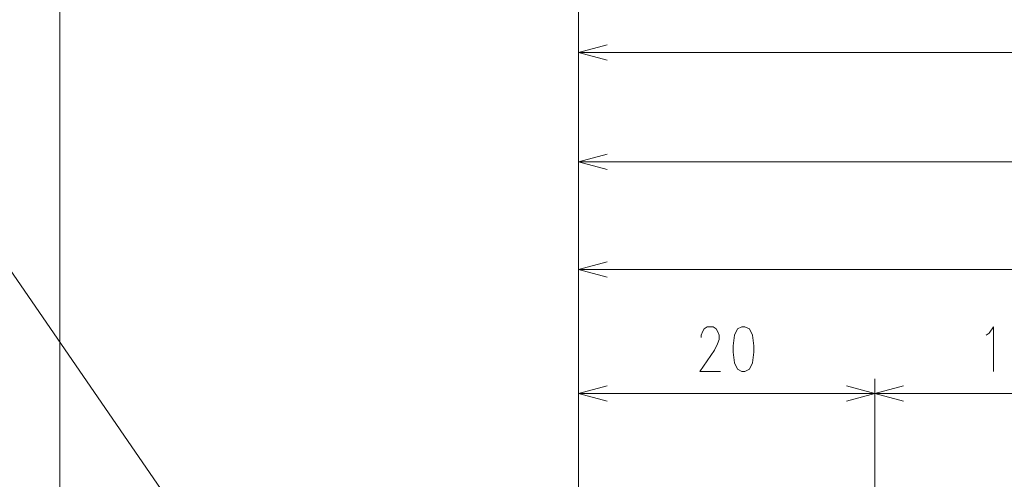
# Model space of a CAD drawing. Units: millimetres. Extents: x -36 to 246, y 93 to 291.
# Drawn here: x 31 to 65, y 253 to 269 of the extents above; entities that cross this region are included whole.
import ezdxf

# ---------------------------------------------------------------- set-up
doc = ezdxf.new("R2010")
doc.units = ezdxf.units.MM
doc.header["$MEASUREMENT"] = 0
doc.layers.add('1', color=7, linetype='Continuous', lineweight=0)

msp = doc.modelspace()

# ---------------------------------------------------------------- linework, layer by layer
at = {"layer": '1', "color": 18, "lineweight": 9, "true_color": 0x000000}
for points in [[(32.32, 248.896), (32.32, 248.896), (32.32, 272.098), (32.32, 272.098)], [(50.24, 235.182), (50.24, 235.182), (50.24, 272.098), (50.24, 272.098)], [(50.24, 235.182), (50.24, 235.182), (50.24, 272.098), (50.24, 272.098)], [(50.24, 235.182), (50.24, 235.182), (50.24, 268.389), (50.24, 268.389)], [(50.24, 267.877), (50.24, 267.877), (51.229, 268.143), (51.229, 268.143)], [(50.24, 267.877), (50.24, 267.877), (118.848, 267.877), (118.848, 267.877)], [(51.229, 267.612), (51.229, 267.612), (50.24, 267.877), (50.24, 267.877)], [(50.24, 235.182), (50.24, 235.182), (50.24, 264.619), (50.24, 264.619)], [(50.24, 264.107), (50.24, 264.107), (51.229, 264.372), (51.229, 264.372)], [(50.24, 264.107), (50.24, 264.107), (99.392, 264.107), (99.392, 264.107)], [(51.229, 263.842), (51.229, 263.842), (50.24, 264.107), (50.24, 264.107)], [(29.556, 261.882), (29.556, 261.882), (49.044, 233.567), (49.044, 233.567)], [(50.24, 235.182), (50.24, 235.182), (50.24, 260.9), (50.24, 260.9)], [(50.24, 260.388), (50.24, 260.388), (51.229, 260.653), (51.229, 260.653)], [(84.544, 260.388), (84.544, 260.388), (50.24, 260.388), (50.24, 260.388)], [(51.229, 260.123), (51.229, 260.123), (50.24, 260.388), (50.24, 260.388)], [(50.24, 235.182), (50.24, 235.182), (50.24, 256.615), (50.24, 256.615)], [(60.48, 235.995), (60.48, 235.995), (60.48, 256.615), (60.48, 256.615)], [(60.48, 235.995), (60.48, 235.995), (60.48, 256.615), (60.48, 256.615)], [(50.24, 256.103), (50.24, 256.103), (51.229, 256.368), (51.229, 256.368)], [(60.48, 256.103), (60.48, 256.103), (50.24, 256.103), (50.24, 256.103)], [(51.229, 255.838), (51.229, 255.838), (50.24, 256.103), (50.24, 256.103)], [(59.491, 256.368), (59.491, 256.368), (60.48, 256.103), (60.48, 256.103)], [(60.48, 256.103), (60.48, 256.103), (59.491, 255.838), (59.491, 255.838)], [(60.48, 256.103), (60.48, 256.103), (61.469, 256.368), (61.469, 256.368)], [(60.48, 256.103), (60.48, 256.103), (69.696, 256.103), (69.696, 256.103)], [(61.469, 255.838), (61.469, 255.838), (60.48, 256.103), (60.48, 256.103)]]:
    msp.add_open_spline(points, degree=3, dxfattribs=at)
for points, knots in [([(54.479, 258.04), (54.479, 258.04), (54.479, 258.113), (54.479, 258.113), (54.479, 258.113), (54.53, 258.26), (54.53, 258.26), (54.53, 258.26), (54.581, 258.333), (54.581, 258.333), (54.581, 258.333), (54.684, 258.407), (54.684, 258.407), (54.684, 258.407), (54.888, 258.407), (54.888, 258.407), (54.888, 258.407), (54.991, 258.333), (54.991, 258.333), (54.991, 258.333), (55.042, 258.26), (55.042, 258.26), (55.042, 258.26), (55.093, 258.113), (55.093, 258.113), (55.093, 258.113), (55.093, 257.968), (55.093, 257.968), (55.093, 257.968), (55.042, 257.821), (55.042, 257.821), (55.042, 257.821), (54.939, 257.601), (54.939, 257.601), (54.939, 257.601), (54.427, 256.861), (54.427, 256.861), (54.427, 256.861), (55.144, 256.861), (55.144, 256.861)], [0, 0, 0, 0, 1, 1, 1, 2, 2, 2, 3, 3, 3, 4, 4, 4, 5, 5, 5, 6, 6, 6, 7, 7, 7, 8, 8, 8, 9, 9, 9, 10, 10, 10, 11, 11, 11, 12, 12, 12, 13, 13, 13, 13]), ([(55.886, 258.407), (55.886, 258.407), (55.733, 258.333), (55.733, 258.333), (55.733, 258.333), (55.631, 258.113), (55.631, 258.113), (55.631, 258.113), (55.579, 257.748), (55.579, 257.748), (55.579, 257.748), (55.579, 257.528), (55.579, 257.528), (55.579, 257.528), (55.631, 257.163), (55.631, 257.163), (55.631, 257.163), (55.733, 256.944), (55.733, 256.944), (55.733, 256.944), (55.886, 256.861), (55.886, 256.861), (55.886, 256.861), (55.989, 256.861), (55.989, 256.861), (55.989, 256.861), (56.143, 256.944), (56.143, 256.944), (56.143, 256.944), (56.245, 257.163), (56.245, 257.163), (56.245, 257.163), (56.296, 257.528), (56.296, 257.528), (56.296, 257.528), (56.296, 257.748), (56.296, 257.748), (56.296, 257.748), (56.245, 258.113), (56.245, 258.113), (56.245, 258.113), (56.143, 258.333), (56.143, 258.333), (56.143, 258.333), (55.989, 258.407), (55.989, 258.407), (55.989, 258.407), (55.886, 258.407), (55.886, 258.407)], [0, 0, 0, 0, 1, 1, 1, 2, 2, 2, 3, 3, 3, 4, 4, 4, 5, 5, 5, 6, 6, 6, 7, 7, 7, 8, 8, 8, 9, 9, 9, 10, 10, 10, 11, 11, 11, 12, 12, 12, 13, 13, 13, 14, 14, 14, 15, 15, 15, 16, 16, 16, 16]), ([(64.319, 258.113), (64.319, 258.113), (64.422, 258.187), (64.422, 258.187), (64.422, 258.187), (64.576, 258.407), (64.576, 258.407), (64.576, 258.407), (64.576, 256.861), (64.576, 256.861)], [0, 0, 0, 0, 1, 1, 1, 2, 2, 2, 3, 3, 3, 3])]:
    msp.add_open_spline(points, degree=3, knots=knots, dxfattribs=at)

doc.saveas('drawing.dxf')
